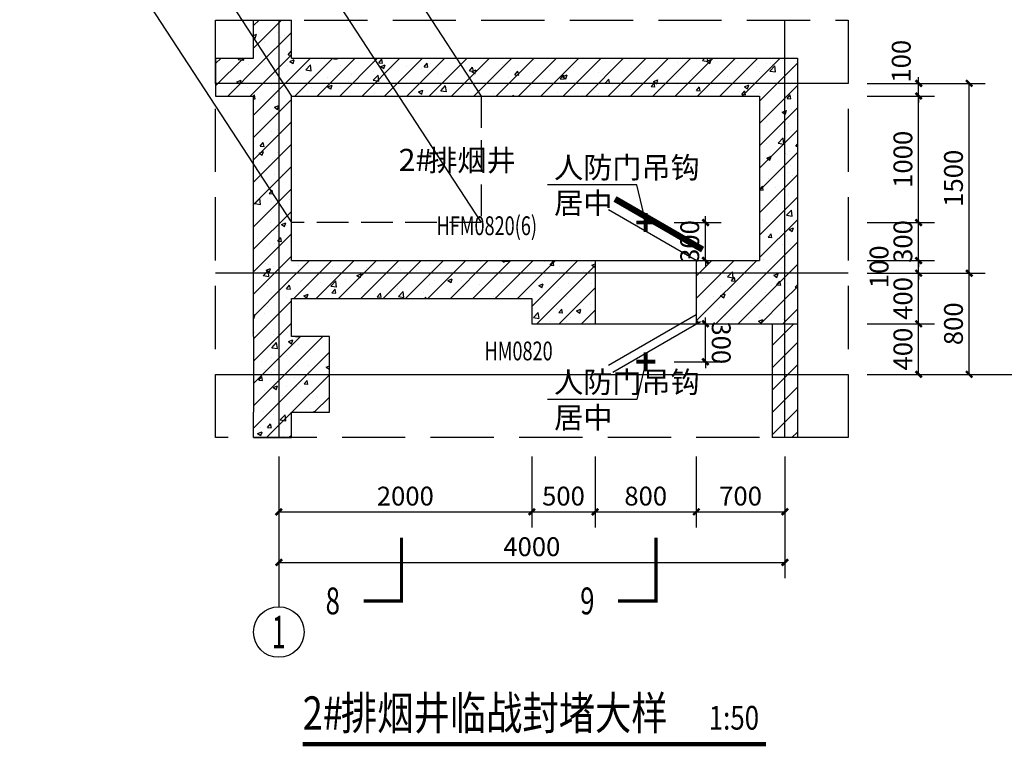
# Model space of a CAD drawing. Extents: x -425940 to 655905, y -75268 to 294065.
# Drawn here: x 595603 to 603386, y 93952 to 99695 of the extents above; entities that cross this region are included whole.
import ezdxf
from ezdxf.enums import TextEntityAlignment as Align

# ---------------------------------------------------------------- set-up
doc = ezdxf.new("R2010")
doc.units = 0
doc.header["$LTSCALE"] = 1000
doc.header["$MEASUREMENT"] = 0
doc.linetypes.add('DASH', pattern=[0.35, 0.25, -0.1])
for name, color, linetype in [('AXIS', 3, 'Continuous'), ('AXIS_TEXT', 7, 'Continuous'), ('COLUMN', 9, 'Continuous'), ('DIM_LEAD', 3, 'Continuous'), ('DIM_SYMB', 3, 'Continuous'), ('DOTE', 8, 'Continuous'), ('PUB_DIM', 3, 'Continuous'), ('PUB_HATCH', 8, 'Continuous'), ('PUB_TEXT', 7, 'Continuous'), ('SURFACE', 6, 'Continuous'), ('WALL', 2, 'Continuous'), ('WINDOW', 4, 'Continuous'), ('WINDOW_TEXT', 7, 'Continuous'), ('地下室外墙', 181, 'Continuous'), ('战时大样', 7, 'Continuous')]:
    doc.layers.add(name, color=color, linetype=linetype)
doc.styles.add('-黑体', font='simhei.ttf', dxfattribs={"width": 0.8})
doc.styles.add('_TCH_AXIS', font='COMPLEX', dxfattribs={"bigfont": 'GBCBIG'})
doc.styles.add('_TCH_DIM', font='SIMPLEX', dxfattribs={"bigfont": 'GBCBIG'})
doc.styles.add('_TCH_DIM_T3', font='SIMPLEX', dxfattribs={"width": 0.705882, "bigfont": 'GBCBIG'})
doc.styles.add('_TCH_LABEL', font='COMPLEX', dxfattribs={"bigfont": 'GBCBIG'})
doc.styles.add('_TCH_WINDOW', font='SIMPLEX', dxfattribs={"height": 3.5, "bigfont": 'GBCBIG'})
doc.styles.add('COMPLEX', font='COMPLEX')
doc.styles.get("Standard").update_dxf_attribs({"font": 'gbenor.shx', "bigfont": 'gbcbig.shx'})
doc.dimstyles.new('_TCH_ARCH&&50', dxfattribs={"dimtxt": 148.75, "dimasz": 50, "dimexe": 125, "dimexo": 150, "dimgap": 50, "dimtad": 1, "dimdec": 0, "dimzin": 0, "dimdsep": 46, "dimtxsty": '_TCH_DIM_T3', "dimblk": 'ARCHTICK', "dimcen": 0.09, "dimclrt": 7, "dimazin": 2, "dimtfac": 1, "dimtdec": 0, "dimtix": 1, "dimtmove": 2, "dimatfit": 3, "dimfxl": 1, "dimtolj": 1, "dimtzin": 0, "dimarcsym": 0})
pattern_1 = [(45, (0, 0), (-88.388348, 88.388348), []), (50, (0, 0), (358.63009, -31.37607), [37.5, -412.5]), (355, (0, 0), (-69.37567, 376.09607), [30, -330]), (100.4514, (29.9, -2.6), (289.2547, 344.71977), [31.8701, -350.57106]), (46.1842, (0, 100), (533.62052, -82.7595), [56.25, -618.75]), (96.6356, (44.47, 93.1), (467.33135, 487.05894), [47.80514, -525.8565]), (351.1842, (0, 100), (467.33097, 487.0593), [45, -495]), (21, (50, 75), (298.45353, -201.30945), [37.5, -412.5]), (326, (50, 75), (121.65767, 362.57502), [30, -330]), (71.4514, (74.87, 58.22), (420.11131, 161.26525), [31.8701, -350.57106]), (37.5, (0, 0), (6.079928, 166.446927), [0, -326, 0, -335, 0, -331.25]), (7.5, (0, 0), (131.53477, 197.205856), [0, -191, 0, -318.5, 0, -126.25]), (327.5, (-111.5, 0), (266.911218, -11.277436), [0, -125, 0, -390, 0, -517.5]), (317.5, (-161.5, 0), (291.593085, 50.05249), [0, -162.5, 0, -259, 0, -367.5])]

# ---------------------------------------------------------------- blocks, each defined once
blk = doc.blocks.new('yeartfsadgweaf')
at = {"layer": 'SURFACE', "const_width": 30}
for points in [[(2766279.8, -758230.2), (2766279.8, -758380.2)], [(2766204.8, -758305.2), (2766354.8, -758305.2)]]:
    blk.add_lwpolyline(points, dxfattribs=at)
blk = doc.blocks.new('_ArchTick')
at = {"color": 0, "linetype": 'ByBlock', "const_width": 0.4}
blk.add_lwpolyline([(-0.5, -0.5), (0.5, 0.5)], dxfattribs=at)
blk = doc.blocks.new('*D967')
at = {"layer": 'Defpoints', "color": 0, "transparency": 16777216}
for p in [(602551.2, 97691.7), (603108.5, 97691.7), (602551.2, 96891.7)]:
    blk.add_point(p, dxfattribs=at)
at = {"layer": 'PUB_DIM', "color": 0, "lineweight": -2, "transparency": 16777216}
for p, q in [((602701.2, 97691.7), (603233.5, 97691.7)), ((603108.5, 96891.7), (603108.5, 97691.7)), ((602701.2, 96891.7), (603233.5, 96891.7))]:
    blk.add_line(p, q, dxfattribs=at)
at = {"layer": 'PUB_DIM', "color": 0, "lineweight": -2, "transparency": 16777216, "xscale": 50, "yscale": 50, "zscale": 50}
for p, rotation in [((603108.5, 97691.7), 90), ((603108.5, 96891.7), 270)]:
    blk.add_blockref('_ArchTick', p, dxfattribs=dict(at, rotation=rotation))
at = {"layer": 'PUB_DIM', "color": 7, "transparency": 16777216, "insert": (602984.1, 97291.7), "char_height": 148.75, "attachment_point": 5, "rotation": 90, "style": '_TCH_DIM_T3'}
blk.add_mtext('\\A1;800', dxfattribs=at)
blk = doc.blocks.new('*D968')
at = {"layer": 'Defpoints', "color": 0, "transparency": 16777216}
for p in [(602551.2, 99191.7), (603108.5, 99191.7), (602551.2, 97691.7)]:
    blk.add_point(p, dxfattribs=at)
at = {"layer": 'PUB_DIM', "color": 0, "lineweight": -2, "transparency": 16777216}
for p, q in [((602701.2, 99191.7), (603233.5, 99191.7)), ((603108.5, 97691.7), (603108.5, 99191.7)), ((602701.2, 97691.7), (603233.5, 97691.7))]:
    blk.add_line(p, q, dxfattribs=at)
at = {"layer": 'PUB_DIM', "color": 0, "lineweight": -2, "transparency": 16777216, "xscale": 50, "yscale": 50, "zscale": 50}
for p, rotation in [((603108.5, 99191.7), 90), ((603108.5, 97691.7), 270)]:
    blk.add_blockref('_ArchTick', p, dxfattribs=dict(at, rotation=rotation))
at = {"layer": 'PUB_DIM', "color": 7, "transparency": 16777216, "insert": (602984.1, 98441.7), "char_height": 148.75, "attachment_point": 5, "rotation": 90, "style": '_TCH_DIM_T3'}
blk.add_mtext('\\A1;1500', dxfattribs=at)
blk = doc.blocks.new('*D969')
at = {"layer": 'Defpoints', "color": 0, "transparency": 16777216}
for p in [(602151.2, 97291.7), (602708.5, 97291.7), (602151.2, 96891.7)]:
    blk.add_point(p, dxfattribs=at)
at = {"layer": 'PUB_DIM', "color": 0, "lineweight": -2, "transparency": 16777216}
for p, q in [((602301.2, 97291.7), (602833.5, 97291.7)), ((602708.5, 96891.7), (602708.5, 97291.7)), ((602301.2, 96891.7), (602833.5, 96891.7))]:
    blk.add_line(p, q, dxfattribs=at)
at = {"layer": 'PUB_DIM', "color": 0, "lineweight": -2, "transparency": 16777216, "xscale": 50, "yscale": 50, "zscale": 50}
for p, rotation in [((602708.5, 97291.7), 90), ((602708.5, 96891.7), 270)]:
    blk.add_blockref('_ArchTick', p, dxfattribs=dict(at, rotation=rotation))
at = {"layer": 'PUB_DIM', "color": 7, "transparency": 16777216, "insert": (602584.1, 97091.7), "char_height": 148.75, "attachment_point": 5, "rotation": 90, "style": '_TCH_DIM_T3'}
blk.add_mtext('\\A1;400', dxfattribs=at)
blk = doc.blocks.new('*D970')
at = {"layer": 'Defpoints', "color": 0, "transparency": 16777216}
for p in [(602151.2, 97691.7), (602708.5, 97691.7), (602151.2, 97291.7)]:
    blk.add_point(p, dxfattribs=at)
at = {"layer": 'PUB_DIM', "color": 0, "lineweight": -2, "transparency": 16777216}
for p, q in [((602301.2, 97691.7), (602833.5, 97691.7)), ((602708.5, 97291.7), (602708.5, 97691.7)), ((602301.2, 97291.7), (602833.5, 97291.7))]:
    blk.add_line(p, q, dxfattribs=at)
at = {"layer": 'PUB_DIM', "color": 0, "lineweight": -2, "transparency": 16777216, "xscale": 50, "yscale": 50, "zscale": 50}
for p, rotation in [((602708.5, 97691.7), 90), ((602708.5, 97291.7), 270)]:
    blk.add_blockref('_ArchTick', p, dxfattribs=dict(at, rotation=rotation))
at = {"layer": 'PUB_DIM', "color": 7, "transparency": 16777216, "insert": (602584.1, 97491.7), "char_height": 148.75, "attachment_point": 5, "rotation": 90, "style": '_TCH_DIM_T3'}
blk.add_mtext('\\A1;400', dxfattribs=at)
blk = doc.blocks.new('*D971')
at = {"layer": 'Defpoints', "color": 0, "transparency": 16777216}
for p in [(602151.2, 97791.7), (602708.5, 97791.7), (602151.2, 97691.7)]:
    blk.add_point(p, dxfattribs=at)
at = {"layer": 'PUB_DIM', "color": 0, "lineweight": -2, "transparency": 16777216}
for p, q in [((602708.5, 97791.7), (602708.5, 97841.7)), ((602301.2, 97791.7), (602833.5, 97791.7)), ((602708.5, 97691.7), (602708.5, 97791.7)), ((602301.2, 97691.7), (602833.5, 97691.7)), ((602708.5, 97691.7), (602708.5, 97641.7))]:
    blk.add_line(p, q, dxfattribs=at)
at = {"layer": 'PUB_DIM', "color": 0, "lineweight": -2, "transparency": 16777216, "xscale": 50, "yscale": 50, "zscale": 50}
for p, rotation in [((602708.5, 97791.7), 270), ((602708.5, 97691.7), 90)]:
    blk.add_blockref('_ArchTick', p, dxfattribs=dict(at, rotation=rotation))
at = {"layer": 'PUB_DIM', "color": 7, "transparency": 16777216, "insert": (602396, 97741.7), "char_height": 148.75, "attachment_point": 5, "rotation": 90, "style": '_TCH_DIM_T3'}
blk.add_mtext('\\A1;100', dxfattribs=at)
blk = doc.blocks.new('*D972')
at = {"layer": 'Defpoints', "color": 0, "transparency": 16777216}
for p in [(602151.2, 98091.7), (602708.5, 98091.7), (602151.2, 97791.7)]:
    blk.add_point(p, dxfattribs=at)
at = {"layer": 'PUB_DIM', "color": 0, "lineweight": -2, "transparency": 16777216}
for p, q in [((602708.5, 98091.7), (602708.5, 98141.7)), ((602301.2, 98091.7), (602833.5, 98091.7)), ((602708.5, 97791.7), (602708.5, 98091.7)), ((602301.2, 97791.7), (602833.5, 97791.7)), ((602708.5, 97791.7), (602708.5, 97741.7))]:
    blk.add_line(p, q, dxfattribs=at)
at = {"layer": 'PUB_DIM', "color": 0, "lineweight": -2, "transparency": 16777216, "xscale": 50, "yscale": 50, "zscale": 50}
for p, rotation in [((602708.5, 98091.7), 270), ((602708.5, 97791.7), 90)]:
    blk.add_blockref('_ArchTick', p, dxfattribs=dict(at, rotation=rotation))
at = {"layer": 'PUB_DIM', "color": 7, "transparency": 16777216, "insert": (602584.1, 97941.7), "char_height": 148.75, "attachment_point": 5, "rotation": 90, "style": '_TCH_DIM_T3'}
blk.add_mtext('\\A1;300', dxfattribs=at)
blk = doc.blocks.new('*D973')
at = {"layer": 'Defpoints', "color": 0, "transparency": 16777216}
for p in [(602151.2, 99091.7), (602708.5, 99091.7), (602151.2, 98091.7)]:
    blk.add_point(p, dxfattribs=at)
at = {"layer": 'PUB_DIM', "color": 0, "lineweight": -2, "transparency": 16777216}
for p, q in [((602301.2, 99091.7), (602833.5, 99091.7)), ((602708.5, 98091.7), (602708.5, 99091.7)), ((602301.2, 98091.7), (602833.5, 98091.7))]:
    blk.add_line(p, q, dxfattribs=at)
at = {"layer": 'PUB_DIM', "color": 0, "lineweight": -2, "transparency": 16777216, "xscale": 50, "yscale": 50, "zscale": 50}
for p, rotation in [((602708.5, 99091.7), 90), ((602708.5, 98091.7), 270)]:
    blk.add_blockref('_ArchTick', p, dxfattribs=dict(at, rotation=rotation))
at = {"layer": 'PUB_DIM', "color": 7, "transparency": 16777216, "insert": (602584.1, 98591.7), "char_height": 148.75, "attachment_point": 5, "rotation": 90, "style": '_TCH_DIM_T3'}
blk.add_mtext('\\A1;1000', dxfattribs=at)
blk = doc.blocks.new('*D974')
at = {"layer": 'Defpoints', "color": 0, "transparency": 16777216}
for p in [(602151.2, 99191.7), (602708.5, 99191.7), (602151.2, 99091.7)]:
    blk.add_point(p, dxfattribs=at)
at = {"layer": 'PUB_DIM', "color": 0, "lineweight": -2, "transparency": 16777216}
for p, q in [((602708.5, 99191.7), (602708.5, 99241.7)), ((602301.2, 99191.7), (602833.5, 99191.7)), ((602708.5, 99091.7), (602708.5, 99191.7)), ((602301.2, 99091.7), (602833.5, 99091.7)), ((602708.5, 99091.7), (602708.5, 99041.7))]:
    blk.add_line(p, q, dxfattribs=at)
at = {"layer": 'PUB_DIM', "color": 0, "lineweight": -2, "transparency": 16777216, "xscale": 50, "yscale": 50, "zscale": 50}
for p, rotation in [((602708.5, 99191.7), 270), ((602708.5, 99091.7), 90)]:
    blk.add_blockref('_ArchTick', p, dxfattribs=dict(at, rotation=rotation))
at = {"layer": 'PUB_DIM', "color": 7, "transparency": 16777216, "insert": (602571, 99366.7), "char_height": 148.75, "attachment_point": 5, "rotation": 90, "style": '_TCH_DIM_T3'}
blk.add_mtext('\\A1;100', dxfattribs=at)
blk = doc.blocks.new('*D975')
at = {"layer": 'Defpoints', "color": 0, "transparency": 16777216}
for p in [(597651.2, 95991.7), (601651.2, 95991.7), (601651.2, 95405.2)]:
    blk.add_point(p, dxfattribs=at)
at = {"layer": 'PUB_DIM', "color": 0, "lineweight": -2, "transparency": 16777216}
for p, q in [((597651.2, 95841.7), (597651.2, 95280.2)), ((601651.2, 95841.7), (601651.2, 95280.2)), ((597651.2, 95405.2), (601651.2, 95405.2))]:
    blk.add_line(p, q, dxfattribs=at)
at = {"layer": 'PUB_DIM', "color": 0, "lineweight": -2, "transparency": 16777216, "xscale": 50, "yscale": 50, "zscale": 50, "rotation": 180}
blk.add_blockref('_ArchTick', (597651.2, 95405.2), dxfattribs=at)
at = {"layer": 'PUB_DIM', "color": 0, "lineweight": -2, "transparency": 16777216, "xscale": 50, "yscale": 50, "zscale": 50}
blk.add_blockref('_ArchTick', (601651.2, 95405.2), dxfattribs=at)
at = {"layer": 'PUB_DIM', "color": 7, "transparency": 16777216, "insert": (599651.2, 95529.6), "char_height": 148.75, "attachment_point": 5, "style": '_TCH_DIM_T3'}
blk.add_mtext('\\A1;4000', dxfattribs=at)
blk = doc.blocks.new('*D976')
at = {"layer": 'Defpoints', "color": 0, "transparency": 16777216}
for p in [(597651.2, 96391.7), (599651.2, 96391.7), (599651.2, 95805.2)]:
    blk.add_point(p, dxfattribs=at)
at = {"layer": 'PUB_DIM', "color": 0, "lineweight": -2, "transparency": 16777216}
for p, q in [((597651.2, 96241.7), (597651.2, 95680.2)), ((599651.2, 96241.7), (599651.2, 95680.2)), ((597651.2, 95805.2), (599651.2, 95805.2))]:
    blk.add_line(p, q, dxfattribs=at)
at = {"layer": 'PUB_DIM', "color": 0, "lineweight": -2, "transparency": 16777216, "xscale": 50, "yscale": 50, "zscale": 50, "rotation": 180}
blk.add_blockref('_ArchTick', (597651.2, 95805.2), dxfattribs=at)
at = {"layer": 'PUB_DIM', "color": 0, "lineweight": -2, "transparency": 16777216, "xscale": 50, "yscale": 50, "zscale": 50}
blk.add_blockref('_ArchTick', (599651.2, 95805.2), dxfattribs=at)
at = {"layer": 'PUB_DIM', "color": 7, "transparency": 16777216, "insert": (598651.2, 95929.6), "char_height": 148.75, "attachment_point": 5, "style": '_TCH_DIM_T3'}
blk.add_mtext('\\A1;2000', dxfattribs=at)
blk = doc.blocks.new('*D977')
at = {"layer": 'Defpoints', "color": 0, "transparency": 16777216}
for p in [(599651.2, 96391.7), (600151.2, 96391.7), (600151.2, 95805.2)]:
    blk.add_point(p, dxfattribs=at)
at = {"layer": 'PUB_DIM', "color": 0, "lineweight": -2, "transparency": 16777216}
for p, q in [((599651.2, 96241.7), (599651.2, 95680.2)), ((600151.2, 96241.7), (600151.2, 95680.2)), ((599651.2, 95805.2), (600151.2, 95805.2))]:
    blk.add_line(p, q, dxfattribs=at)
at = {"layer": 'PUB_DIM', "color": 0, "lineweight": -2, "transparency": 16777216, "xscale": 50, "yscale": 50, "zscale": 50, "rotation": 180}
blk.add_blockref('_ArchTick', (599651.2, 95805.2), dxfattribs=at)
at = {"layer": 'PUB_DIM', "color": 0, "lineweight": -2, "transparency": 16777216, "xscale": 50, "yscale": 50, "zscale": 50}
blk.add_blockref('_ArchTick', (600151.2, 95805.2), dxfattribs=at)
at = {"layer": 'PUB_DIM', "color": 7, "transparency": 16777216, "insert": (599901.2, 95929.6), "char_height": 148.75, "attachment_point": 5, "style": '_TCH_DIM_T3'}
blk.add_mtext('\\A1;500', dxfattribs=at)
blk = doc.blocks.new('*D978')
at = {"layer": 'Defpoints', "color": 0, "transparency": 16777216}
for p in [(600151.2, 96391.7), (600951.2, 96391.7), (600951.2, 95805.2)]:
    blk.add_point(p, dxfattribs=at)
at = {"layer": 'PUB_DIM', "color": 0, "lineweight": -2, "transparency": 16777216}
for p, q in [((600151.2, 96241.7), (600151.2, 95680.2)), ((600951.2, 96241.7), (600951.2, 95680.2)), ((600151.2, 95805.2), (600951.2, 95805.2))]:
    blk.add_line(p, q, dxfattribs=at)
at = {"layer": 'PUB_DIM', "color": 0, "lineweight": -2, "transparency": 16777216, "xscale": 50, "yscale": 50, "zscale": 50, "rotation": 180}
blk.add_blockref('_ArchTick', (600151.2, 95805.2), dxfattribs=at)
at = {"layer": 'PUB_DIM', "color": 0, "lineweight": -2, "transparency": 16777216, "xscale": 50, "yscale": 50, "zscale": 50}
blk.add_blockref('_ArchTick', (600951.2, 95805.2), dxfattribs=at)
at = {"layer": 'PUB_DIM', "color": 7, "transparency": 16777216, "insert": (600551.2, 95929.6), "char_height": 148.75, "attachment_point": 5, "style": '_TCH_DIM_T3'}
blk.add_mtext('\\A1;800', dxfattribs=at)
blk = doc.blocks.new('*D979')
at = {"layer": 'Defpoints', "color": 0, "transparency": 16777216}
for p in [(600951.2, 96391.7), (601651.2, 96391.7), (601651.2, 95805.2)]:
    blk.add_point(p, dxfattribs=at)
at = {"layer": 'PUB_DIM', "color": 0, "lineweight": -2, "transparency": 16777216}
for p, q in [((600951.2, 96241.7), (600951.2, 95680.2)), ((601651.2, 96241.7), (601651.2, 95680.2)), ((600951.2, 95805.2), (601651.2, 95805.2))]:
    blk.add_line(p, q, dxfattribs=at)
at = {"layer": 'PUB_DIM', "color": 0, "lineweight": -2, "transparency": 16777216, "xscale": 50, "yscale": 50, "zscale": 50, "rotation": 180}
blk.add_blockref('_ArchTick', (600951.2, 95805.2), dxfattribs=at)
at = {"layer": 'PUB_DIM', "color": 0, "lineweight": -2, "transparency": 16777216, "xscale": 50, "yscale": 50, "zscale": 50}
blk.add_blockref('_ArchTick', (601651.2, 95805.2), dxfattribs=at)
at = {"layer": 'PUB_DIM', "color": 7, "transparency": 16777216, "insert": (601301.2, 95929.6), "char_height": 148.75, "attachment_point": 5, "style": '_TCH_DIM_T3'}
blk.add_mtext('\\A1;700', dxfattribs=at)
blk = doc.blocks.new('*D980')
at = {"layer": 'Defpoints', "color": 0, "transparency": 16777216}
for p in [(600626.2, 97291.7), (601023.7, 97291.7), (600626.2, 96991.7)]:
    blk.add_point(p, dxfattribs=at)
at = {"layer": 'PUB_DIM', "color": 0, "lineweight": -2, "transparency": 16777216}
for p, q in [((600776.2, 97291.7), (601148.7, 97291.7)), ((601023.7, 97291.7), (601023.7, 97341.7)), ((601023.8, 96991.7), (601023.7, 97291.7)), ((600776.2, 96991.7), (601148.8, 96991.7)), ((601023.8, 96991.7), (601023.8, 96941.7))]:
    blk.add_line(p, q, dxfattribs=at)
at = {"layer": 'PUB_DIM', "color": 0, "lineweight": -2, "transparency": 16777216, "xscale": 50, "yscale": 50, "zscale": 50}
for p, rotation in [((601023.7, 97291.7), 270.0029747891973), ((601023.8, 96991.7), 90.00297478919725)]:
    blk.add_blockref('_ArchTick', p, dxfattribs=dict(at, rotation=rotation))
at = {"layer": 'PUB_DIM', "color": 7, "transparency": 16777216, "insert": (601148.1, 97141.7), "char_height": 148.75, "attachment_point": 5, "rotation": 270.00297, "style": '_TCH_DIM_T3'}
blk.add_mtext('\\A1;300', dxfattribs=at)
blk = doc.blocks.new('*D981')
at = {"layer": 'Defpoints', "color": 0, "transparency": 16777216}
for p in [(600626.2, 98091.7), (601023.8, 98091.7), (600626.2, 97791.7)]:
    blk.add_point(p, dxfattribs=at)
at = {"layer": 'PUB_DIM', "color": 0, "lineweight": -2, "transparency": 16777216}
for p, q in [((601023.8, 98091.7), (601023.8, 98141.7)), ((600776.2, 98091.7), (601148.8, 98091.7)), ((601023.7, 97791.7), (601023.8, 98091.7)), ((600776.2, 97791.7), (601148.7, 97791.7)), ((601023.7, 97791.7), (601023.7, 97741.7))]:
    blk.add_line(p, q, dxfattribs=at)
at = {"layer": 'PUB_DIM', "color": 0, "lineweight": -2, "transparency": 16777216, "xscale": 50, "yscale": 50, "zscale": 50}
for p, rotation in [((601023.8, 98091.7), 269.9970252108027), ((601023.7, 97791.7), 89.99702521080279)]:
    blk.add_blockref('_ArchTick', p, dxfattribs=dict(at, rotation=rotation))
at = {"layer": 'PUB_DIM', "color": 7, "transparency": 16777216, "insert": (600899.4, 97941.7), "char_height": 148.75, "attachment_point": 5, "rotation": 89.99703, "style": '_TCH_DIM_T3'}
blk.add_mtext('\\A1;300', dxfattribs=at)
blk = doc.blocks.new('$DorLib2D$00000190')
at = {"color": 0}
blk.add_line((-0.5, 0.1875), (0.366, 0.6875), dxfattribs=at)
at = {"color": 0, "const_width": 0.0625}
blk.add_lwpolyline([(-0.5625, 0.2958), (0.3035, 0.7958)], dxfattribs=at)
blk = doc.blocks.new('$DorLib2D$00000179')
at = {"color": 0}
for p, q in [((-0.54, 0.1693), (0.326, 0.6693)), ((-0.5, 0.1), (0.366, 0.6))]:
    blk.add_line(p, q, dxfattribs=at)
blk = doc.blocks.new('_AXISO')
blk.add_circle((0, 0), 0.5)
at = {"layer": 'AXIS_TEXT', "style": 'COMPLEX', "width": 1.041667}
blk.add_attdef('A', text='', height=0.56, dxfattribs=at).set_placement((-0.25, -0.28), (0.25, -0.28), align=Align.FIT)

msp = doc.modelspace()

# ---------------------------------------------------------------- hatches: boundary and pattern name
at = {"layer": 'PUB_HATCH'}
h = msp.add_hatch(dxfattribs=at)
h.set_pattern_fill('钢筋混凝土', color=256, scale=50, style=0)
h.set_pattern_definition(pattern_1)
h.paths.add_polyline_path([(597601.2, 99241.7), (597751.2, 99391.7), (597751.2, 99691.7), (597451.2, 99691.7), (597451.2, 99391.7)])
h = msp.add_hatch(dxfattribs=at)
h.set_pattern_fill('钢筋混凝土', color=256, scale=50, style=0)
h.set_pattern_definition(pattern_1)
h.paths.add_polyline_path([(597151.2, 99091.7), (597451.2, 99091.7), (597601.2, 99241.7), (597451.2, 99391.7), (597151.2, 99391.7)])
h = msp.add_hatch(dxfattribs=at)
h.set_pattern_fill('钢筋混凝土', color=256, scale=50, style=0)
h.set_pattern_definition(pattern_1)
h.paths.add_polyline_path([(597601.2, 99241.7), (597751.2, 99091.7), (601451.2, 99091.7), (601751.2, 99391.7), (597751.2, 99391.7)])
h = msp.add_hatch(dxfattribs=at)
h.set_pattern_fill('钢筋混凝土', color=256, scale=50, style=0)
h.set_pattern_definition(pattern_1)
h.paths.add_polyline_path([(601751.2, 99391.7), (601451.2, 99091.7), (601451.2, 97791.7), (601751.2, 97291.7)])
h = msp.add_hatch(dxfattribs=at)
h.set_pattern_fill('钢筋混凝土', color=256, scale=50, style=0)
h.set_pattern_definition(pattern_1)
h.paths.add_polyline_path([(597651.2, 97658.4), (597751.2, 97791.7), (597751.2, 99091.7), (597601.2, 99241.7), (597451.2, 99091.7), (597451.2, 97691.7)])
h = msp.add_hatch(dxfattribs=at)
h.set_pattern_fill('钢筋混凝土', color=256, scale=50, style=0)
h.set_pattern_definition(pattern_1)
h.paths.add_polyline_path([(597651.2, 97658.4), (597751.2, 97491.7), (599651.2, 97491.7), (599651.2, 97791.7), (597751.2, 97791.7)])
h = msp.add_hatch(dxfattribs=at)
h.set_pattern_fill('钢筋混凝土', color=256, scale=50, style=0)
h.set_pattern_definition(pattern_1)
h.paths.add_polyline_path([(599651.2, 97791.7), (599651.2, 97291.7), (600151.2, 97291.7), (600151.2, 97791.7)])
h = msp.add_hatch(dxfattribs=at)
h.set_pattern_fill('钢筋混凝土', color=256, scale=50, style=0)
h.set_pattern_definition(pattern_1)
h.paths.add_polyline_path([(600951.2, 97291.7), (601751.2, 97291.7), (601451.2, 97791.7), (600951.2, 97791.7)])
h = msp.add_hatch(dxfattribs=at)
h.set_pattern_fill('钢筋混凝土', color=256, scale=50, style=0)
h.set_pattern_definition(pattern_1)
h.paths.add_polyline_path([(597451.2, 97191.7), (597751.2, 97191.7), (597751.2, 97491.7), (597651.2, 97658.4), (597451.2, 97691.7)])
h = msp.add_hatch(dxfattribs=at)
h.set_pattern_fill('普通砖', color=256, scale=50, style=0)
h.set_pattern_definition([(45, (0, 89.76), (-88.388383, 88.388383), [])])
h.paths.add_polyline_path([(601751.2, 97291.7), (601551.2, 97291.7), (601551.2, 96391.7), (601751.2, 96391.7)])
h = msp.add_hatch(dxfattribs=at)
h.set_pattern_fill('钢筋混凝土', color=256, scale=50, style=0)
h.set_pattern_definition(pattern_1)
h.paths.add_polyline_path([(598051.2, 97191.7), (597451.2, 97191.7), (597451.2, 96591.7), (598051.2, 96591.7)])
h = msp.add_hatch(dxfattribs=at)
h.set_pattern_fill('钢筋混凝土', color=256, scale=50, style=0)
h.set_pattern_definition(pattern_1)
h.paths.add_polyline_path([(597751.2, 96591.7), (597451.2, 96591.7), (597451.2, 96391.7), (597751.2, 96391.7)])

# ---------------------------------------------------------------- linework, layer by layer
at = {"linetype": 'DASH'}
msp.add_lwpolyline([(597751.2, 99091.7), (599251.2, 99091.7), (599251.2, 98091.7), (597751.2, 98091.7)], close=True, dxfattribs=at)
at = {"layer": 'AXIS'}
for p, q in [((602501.2, 96891.7), (603458.5, 96891.7)), ((597651.2, 96041.7), (597651.2, 95055.2))]:
    msp.add_line(p, q, dxfattribs=at)
at = {"layer": 'COLUMN'}
for p, q in [((597451.2, 97191.7), (597451.2, 96591.7)), ((598051.2, 97191.7), (597751.2, 97191.7)), ((598051.2, 96591.7), (598051.2, 97191.7)), ((597751.2, 96591.7), (598051.2, 96591.7))]:
    msp.add_line(p, q, dxfattribs=at)
at = {"layer": 'DIM_LEAD'}
for p, q in [((600479.9, 98389.7), (599774.8, 98389.7)), ((600551.2, 98091.7), (600479.9, 98389.7)), ((600551.2, 96991.7), (600479.9, 96693.7)), ((600479.9, 96693.7), (599774.8, 96693.7))]:
    msp.add_line(p, q, dxfattribs=at)
at = {"layer": 'DIM_LEAD', "const_width": 20}
for points in [[(600553.5, 98082, 1), (600548.8, 98101.4, 1)], [(600553.5, 97001.4, 1), (600548.8, 96982, 1)]]:
    msp.add_lwpolyline(points, format="xyb", close=True, dxfattribs=at)
at = {"layer": 'DIM_SYMB'}
for points, const_width in [([(598621.1, 95601), (598621.1, 95101), (598321.1, 95101)], 25), ([(600633.2, 95601), (600633.2, 95101), (600333.2, 95101)], 25), ([(597839.7, 93969.4), (601501.9, 93969.4)], 35)]:
    msp.add_lwpolyline(points, dxfattribs=dict(at, const_width=const_width))
at = {"layer": 'DOTE'}
for p, q in [((595603, 102382.9), (597751.2, 99091.7)), ((597103, 102382.9), (599251.2, 99091.7)), ((595603, 101382.9), (597751.2, 98091.7)), ((597103, 101382.9), (599251.2, 98091.7)), ((601651.2, 96391.7), (601651.2, 99691.7)), ((602151.2, 99191.7), (597151.2, 99191.7)), ((602151.2, 97691.7), (597151.2, 97691.7))]:
    msp.add_line(p, q, dxfattribs=at)
at = {"layer": 'DOTE', "linetype": 'Continuous'}
for p, q in [((597651.2, 99691.7), (597651.2, 96391.7)), ((597151.2, 96891.7), (602151.2, 96891.7))]:
    msp.add_line(p, q, dxfattribs=at)
at = {"layer": 'WALL'}
for p, q in [((597451.2, 99391.7), (597451.2, 99691.7)), ((597451.2, 99691.7), (597751.2, 99691.7)), ((597751.2, 99391.7), (597751.2, 99691.7)), ((597151.2, 99391.7), (597451.2, 99391.7)), ((597151.2, 99391.7), (597151.2, 99091.7)), ((597751.2, 99391.7), (601751.2, 99391.7)), ((601751.2, 99391.7), (601751.2, 97291.7)), ((597151.2, 99091.7), (597451.2, 99091.7)), ((597451.2, 97691.7), (597451.2, 99091.7)), ((597751.2, 99091.7), (601451.2, 99091.7)), ((597751.2, 97791.7), (597751.2, 99091.7)), ((601451.2, 99091.7), (601451.2, 97791.7)), ((597751.2, 97791.7), (599651.2, 97791.7)), ((599651.2, 97791.7), (600151.2, 97791.7)), ((600151.2, 97791.7), (600151.2, 97291.7)), ((600951.2, 97791.7), (601451.2, 97791.7)), ((600951.2, 97791.7), (600951.2, 97291.7)), ((597451.2, 97191.7), (597451.2, 97691.7)), ((597751.2, 97491.7), (599651.2, 97491.7)), ((597751.2, 97191.7), (597751.2, 97491.7)), ((599651.2, 97491.7), (599651.2, 97291.7)), ((599651.2, 97291.7), (600151.2, 97291.7)), ((600951.2, 97291.7), (601751.2, 97291.7)), ((601551.2, 97291.7), (601551.2, 96391.7)), ((601751.2, 97291.7), (601751.2, 96391.7)), ((597451.2, 96391.7), (597451.2, 96591.7)), ((597751.2, 96391.7), (597751.2, 96591.7)), ((597451.2, 96391.7), (597751.2, 96391.7)), ((601751.2, 96391.7), (601551.2, 96391.7))]:
    msp.add_line(p, q, dxfattribs=at)
at = {"layer": 'WINDOW'}
for p, q in [((600151.2, 97791.7), (600951.2, 97791.7)), ((600151.2, 97291.7), (600951.2, 97291.7))]:
    msp.add_line(p, q, dxfattribs=at)
at = {"layer": '战时大样', "linetype": 'DASH', "ltscale": 2}
msp.add_lwpolyline([(597151.2, 99691.7), (602151.2, 99691.7), (602151.2, 96391.7), (597151.2, 96391.7)], close=True, dxfattribs=at)

# ---------------------------------------------------------------- block references
at = {"layer": 'AXIS'}
ref = msp.add_blockref('_AXISO', (597651.2, 94855.2), dxfattribs=dict(at, xscale=400, yscale=400, zscale=400))
ref.add_attrib('A', '1', dxfattribs={"layer": 'AXIS_TEXT', "height": 257.4, "style": '_TCH_AXIS'}).set_placement((597596, 94726.5), (597706.3, 94726.5), align=Align.FIT)
at = {"layer": 'WINDOW'}
ref = msp.add_blockref('$DorLib2D$00000190', (600551.2, 97641.7), dxfattribs=dict(at, xscale=-800, yscale=800, zscale=-800))
ref.add_attrib('A', 'HFM0820(6)', (598898.2, 97992.2), dxfattribs={"layer": 'WINDOW_TEXT', "height": 148.75, "style": '_TCH_WINDOW', "width": 0.705882})
ref = msp.add_blockref('$DorLib2D$00000179', (600551.2, 97441.7), dxfattribs=dict(at, xscale=-800, yscale=-800, zscale=-800))
ref.add_attrib('A', 'HM0820', (599277.3, 97002.4), dxfattribs={"layer": 'WINDOW_TEXT', "height": 148.75, "style": '_TCH_WINDOW', "width": 0.705882})
at = {"layer": '地下室外墙'}
msp.add_blockref('yeartfsadgweaf', (-2165728.7, 856396.9, 800), dxfattribs=at)
at = {"layer": '地下室外墙', "xscale": -1, "rotation": 180}
msp.add_blockref('yeartfsadgweaf', (-2165728.7, -661313.5, 800), dxfattribs=at)

# ---------------------------------------------------------------- texts
at = {"layer": 'PUB_TEXT'}
for s, height, p in [('排烟井', 168.79, (598832.3, 98499.2)), ('2#', 175, (598599, 98499.2))]:
    msp.add_text(s, height=height, dxfattribs=at).set_placement(p)
at = {"layer": 'PUB_TEXT', "style": '_TCH_DIM'}
for s, p in [('人防门吊钩', (599827.3, 98442.2)), ('居中', (599827.3, 98162.2)), ('人防门吊钩', (599827.3, 96746.2)), ('居中', (599827.3, 96466.2))]:
    msp.add_text(s, height=168.79, dxfattribs=at).set_placement(p)
at = {"layer": 'PUB_TEXT'}
for s, height, style, width, p in [('8', 212.5, '_TCH_LABEL', 0.705882, (598021.1, 94994.8)), ('9', 212.5, '_TCH_LABEL', 0.705882, (600033.2, 94994.8)), ('2#', 262.87, '-黑体', 0.8, (597839.7, 94083.5)), ('排烟井临战封堵大样', 262.87, '-黑体', 0.8, (598142.1, 94083.5)), ('1:50', 187.76, '-黑体', 0.8, (601049.3, 94083.5))]:
    msp.add_text(s, height=height, dxfattribs=dict(at, style=style, width=width)).set_placement(p)

# ---------------------------------------------------------------- dimensions: what is measured, and where the dimension line sits
at = {"layer": 'PUB_DIM'}
for base, p1, p2, picture, middle in [((602708.5, 99191.7), (602151.2, 99091.7), (602151.2, 99191.7), '*D974', (602571, 99366.7)), ((602708.5, 97791.7), (602151.2, 97691.7), (602151.2, 97791.7), '*D971', (602396, 97741.7))]:
    dim = msp.add_linear_dim(base=base, p1=p1, p2=p2, angle=90, dimstyle='_TCH_ARCH&&50', dxfattribs=at)
    dim.commit()
    dim.dimension.update_dxf_attribs({"geometry": picture, "text_midpoint": middle, "dimtype": 129})
for p1, p2, distance, picture, middle in [((602551.2, 97691.7), (602551.2, 99191.7), -557.3, '*D968', (602984.1, 98441.7)), ((602151.2, 98091.7), (602151.2, 99091.7), -557.3, '*D973', (602584.1, 98591.7)), ((600626.2, 97791.7), (600626.2, 98091.7), -397.6, '*D981', (600899.4, 97941.7)), ((602151.2, 97791.7), (602151.2, 98091.7), -557.3, '*D972', (602584.1, 97941.7)), ((602151.2, 97291.7), (602151.2, 97691.7), -557.3, '*D970', (602584.1, 97491.7)), ((602551.2, 96891.7), (602551.2, 97691.7), -557.3, '*D967', (602984.1, 97291.7)), ((600626.2, 96991.7), (600626.2, 97291.7), -397.6, '*D980', (601148.1, 97141.7)), ((602151.2, 96891.7), (602151.2, 97291.7), -557.3, '*D969', (602584.1, 97091.7)), ((597651.2, 96391.7), (599651.2, 96391.7), -586.5, '*D976', (598651.2, 95929.6)), ((599651.2, 96391.7), (600151.2, 96391.7), -586.5, '*D977', (599901.2, 95929.6)), ((600151.2, 96391.7), (600951.2, 96391.7), -586.5, '*D978', (600551.2, 95929.6)), ((600951.2, 96391.7), (601651.2, 96391.7), -586.5, '*D979', (601301.2, 95929.6)), ((597651.2, 95991.7), (601651.2, 95991.7), -586.5, '*D975', (599651.2, 95529.6))]:
    dim = msp.add_aligned_dim(p1=p1, p2=p2, distance=distance, dimstyle='_TCH_ARCH&&50', dxfattribs=at)
    dim.commit()
    dim.dimension.update_dxf_attribs({"geometry": picture, "text_midpoint": middle})

doc.saveas('drawing.dxf')
